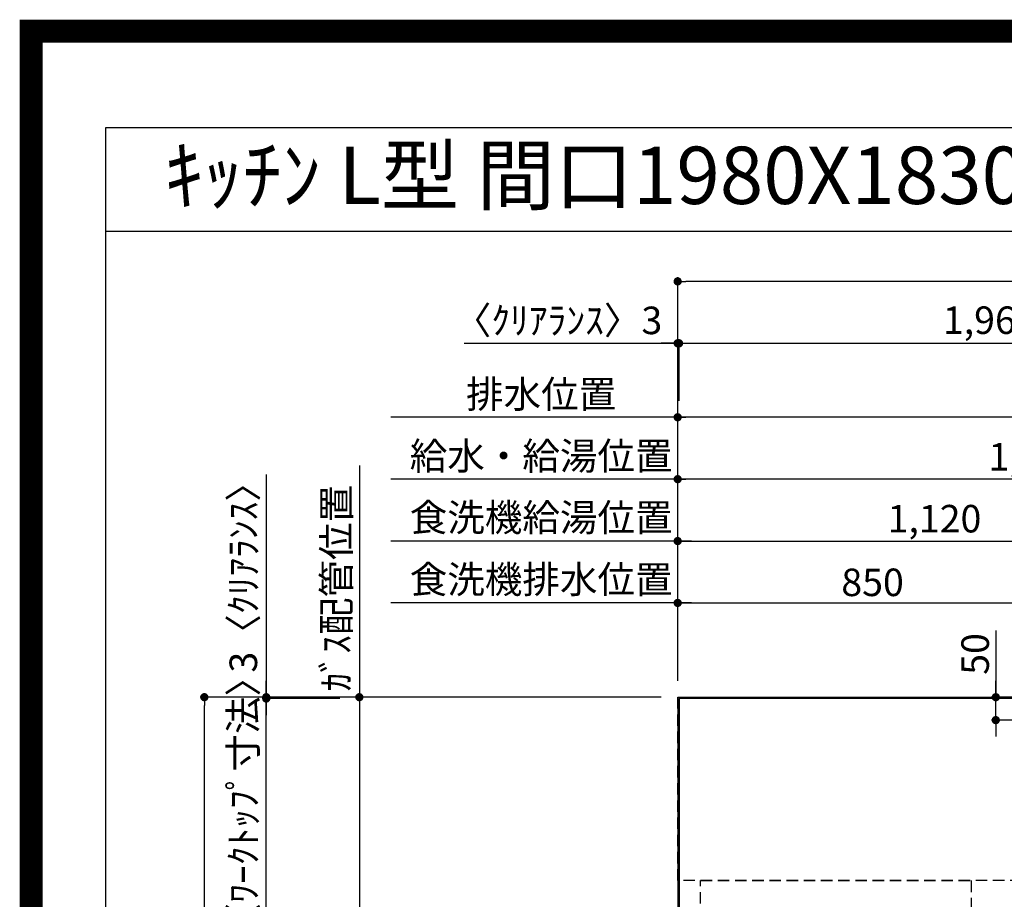
# Model space of a CAD drawing. Extents: x 0 to 26473, y -22065 to -13195.
# Drawn here: x 13949 to 16096, y -15113 to -13195 of the extents above; entities that cross this region are included whole.
import ezdxf
from ezdxf.enums import TextEntityAlignment as Align

# ---------------------------------------------------------------- set-up
doc = ezdxf.new("R2010")
doc.units = 0
doc.header["$LTSCALE"] = 50
doc.header["$MEASUREMENT"] = 0
doc.linetypes.add('DASHED', pattern=[0.75, 0.5, -0.25])
doc.layers.get('0').update_dxf_attribs({"linetype": 'CONTINUOUS'})
doc.layers.get('DEFPOINTS').update_dxf_attribs({"color": 146, "linetype": 'CONTINUOUS'})
for name, color, linetype in [('111-壁仕上', 3, 'CONTINUOUS'), ('126-甲板', 2, 'CONTINUOUS'), ('160-文字', 254, 'CONTINUOUS'), ('166-寸法B', 11, 'CONTINUOUS'), ('190-図面外枠', 5, 'CONTINUOUS')]:
    doc.layers.add(name, color=color, linetype=linetype)
doc.styles.add('KH001', font='txt')
doc.dimstyles.new('KH1xx030', dxfattribs={"dimscale": 30, "dimtxt": 2, "dimasz": 0.6, "dimexe": 0.3, "dimexo": 1.2, "dimgap": 0.5, "dimtad": 3, "dimdec": 1, "dimdsep": 46, "dimlunit": 6, "dimtxsty": 'KH001', "dimblk": 'DOT', "dimcen": 1, "dimdle": 1, "dimclrd": 256, "dimclre": 256, "dimclrt": 256, "dimadec": 0, "dimazin": 0, "dimtfac": 1, "dimtdec": 1, "dimtix": 1, "dimtmove": 2, "dimatfit": 3, "dimldrblk": 'CLOSEDBLANK', "dimfxl": 1, "dimtolj": 1, "dimtzin": 0, "dimlwd": -1, "dimlwe": -1, "dimarcsym": 0})

# ---------------------------------------------------------------- blocks, each defined once
blk = doc.blocks.new('A$C5D946DDC')
at = {"layer": '190-図面外枠'}
for p, q in [((271, 14349.3), (20519, 14349.3)), ((271, 350.7), (271, 14349.3))]:
    blk.add_line(p, q, dxfattribs=at)
at = {"layer": 'DEFPOINTS'}
blk.add_lwpolyline([(0, 0), (20790, 0), (20790, 14700), (0, 14700)], close=True, dxfattribs=at)
blk = doc.blocks.new('_Dot')
at = {"color": 0, "linetype": 'ByBlock', "lineweight": -2}
blk.add_line((-0.5, 0), (-1, 0), dxfattribs=at)
at = {"color": 0, "linetype": 'ByBlock', "const_width": 0.5}
blk.add_lwpolyline([(-0.25, 0, 1), (0.25, 0, 1)], format="xyb", close=True, dxfattribs=at)
blk = doc.blocks.new('*D66')
at = {"layer": '166-寸法B', "transparency": 16777216}
for p, q in [((15383.9, -14636.6), (15383.9, -14188.1)), ((16943.9, -14636.6), (16943.9, -14188.1)), ((16925.9, -14197.1), (15401.9, -14197.1))]:
    blk.add_line(p, q, dxfattribs=at)
at = {"layer": 'DEFPOINTS', "color": 0, "transparency": 16777216}
for p in [(15383.9, -14197.1), (15383.9, -14672.6), (16943.9, -14672.6)]:
    blk.add_point(p, dxfattribs=at)
at = {"layer": '166-寸法B', "transparency": 16777216, "xscale": 18, "yscale": 18, "zscale": 18, "rotation": 180}
blk.add_blockref('_Dot', (15383.9, -14197.1), dxfattribs=at)
at = {"layer": '166-寸法B', "transparency": 16777216, "xscale": 18, "yscale": 18, "zscale": 18}
blk.add_blockref('_Dot', (16943.9, -14197.1), dxfattribs=at)
at = {"layer": '166-寸法B', "transparency": 16777216, "insert": (16163.9, -14148.3), "char_height": 60, "attachment_point": 5, "style": 'KH001'}
blk.add_mtext('\\A1;1,560', dxfattribs=at)
blk = doc.blocks.new('_ClosedBlank')
at = {"color": 0, "linetype": 'ByBlock', "lineweight": -2}
for p, q in [((-1, 0.17), (0, 0)), ((-1, 0.17), (-1, -0.17)), ((0, 0), (-1, -0.17))]:
    blk.add_line(p, q, dxfattribs=at)
blk = doc.blocks.new('*D67')
at = {"layer": '166-寸法B', "transparency": 16777216}
for p, q in [((15383.9, -14636.6), (15383.9, -14053.1)), ((17145.9, -14062.1), (15401.9, -14062.1)), ((17163.9, -14636.6), (17163.9, -14053.1))]:
    blk.add_line(p, q, dxfattribs=at)
at = {"layer": 'DEFPOINTS', "color": 0, "transparency": 16777216}
for p in [(15383.9, -14062.1), (15383.9, -14672.6), (17163.9, -14672.6)]:
    blk.add_point(p, dxfattribs=at)
at = {"layer": '166-寸法B', "transparency": 16777216, "xscale": 18, "yscale": 18, "zscale": 18, "rotation": 180}
blk.add_blockref('_Dot', (15383.9, -14062.1), dxfattribs=at)
at = {"layer": '166-寸法B', "transparency": 16777216, "xscale": 18, "yscale": 18, "zscale": 18}
blk.add_blockref('_Dot', (17163.9, -14062.1), dxfattribs=at)
at = {"layer": '166-寸法B', "transparency": 16777216, "insert": (16273.9, -14013.3), "char_height": 60, "attachment_point": 5, "style": 'KH001'}
blk.add_mtext('\\A1;1,780', dxfattribs=at)
blk = doc.blocks.new('*D69')
at = {"layer": '166-寸法B', "transparency": 16777216}
for p, q in [((15413.9, -14062.1), (14758.3, -14062.1)), ((15383.9, -14636.6), (15383.9, -14053.1))]:
    blk.add_line(p, q, dxfattribs=at)
at = {"layer": 'DEFPOINTS', "color": 0, "transparency": 16777216}
for p in [(14788.3, -14062.1), (15383.9, -14672.6), (14788.3, -14788.2)]:
    blk.add_point(p, dxfattribs=at)
at = {"layer": '166-寸法B', "transparency": 16777216, "insert": (15086.1, -14011.8), "char_height": 60, "attachment_point": 5, "style": 'KH001'}
blk.add_mtext('\\A1;排水位置', dxfattribs=at)
blk = doc.blocks.new('_None')
blk = doc.blocks.new('*D70')
at = {"layer": '166-寸法B', "transparency": 16777216}
for p, q in [((15383.9, -14636.6), (15383.9, -14188.1)), ((15413.9, -14197.1), (14758.3, -14197.1))]:
    blk.add_line(p, q, dxfattribs=at)
at = {"layer": 'DEFPOINTS', "color": 0, "transparency": 16777216}
for p in [(14788.3, -14197.1), (15383.9, -14672.6), (14788.3, -14788.2)]:
    blk.add_point(p, dxfattribs=at)
at = {"layer": '166-寸法B', "transparency": 16777216, "insert": (15086.1, -14146.6), "char_height": 60, "attachment_point": 5, "style": 'KH001'}
blk.add_mtext('\\A1;給水・給湯位置', dxfattribs=at)
blk = doc.blocks.new('*D71')
at = {"layer": '166-寸法B', "transparency": 16777216}
for p, q in [((15383.9, -14636.6), (15383.9, -14323.1)), ((15401.9, -14332.1), (16485.9, -14332.1)), ((16503.9, -14701.6), (16503.9, -14323.1))]:
    blk.add_line(p, q, dxfattribs=at)
at = {"layer": 'DEFPOINTS', "color": 0, "transparency": 16777216}
for p in [(16503.9, -14332.1), (15383.9, -14672.6), (16503.9, -14737.6)]:
    blk.add_point(p, dxfattribs=at)
at = {"layer": '166-寸法B', "transparency": 16777216, "xscale": 18, "yscale": 18, "zscale": 18, "rotation": 180}
blk.add_blockref('_Dot', (15383.9, -14332.1), dxfattribs=at)
at = {"layer": '166-寸法B', "transparency": 16777216, "xscale": 18, "yscale": 18, "zscale": 18}
blk.add_blockref('_Dot', (16503.9, -14332.1), dxfattribs=at)
at = {"layer": '166-寸法B', "transparency": 16777216, "insert": (15943.9, -14283.3), "char_height": 60, "attachment_point": 5, "style": 'KH001'}
blk.add_mtext('\\A1;1,120', dxfattribs=at)
blk = doc.blocks.new('*D72')
at = {"layer": '166-寸法B', "transparency": 16777216}
for p, q in [((15413.9, -14332.1), (14758.3, -14332.1)), ((15383.9, -14636.6), (15383.9, -14323.1))]:
    blk.add_line(p, q, dxfattribs=at)
at = {"layer": 'DEFPOINTS', "color": 0, "transparency": 16777216}
for p in [(14788.3, -14332.1), (15383.9, -14672.6), (14788.3, -14788.2)]:
    blk.add_point(p, dxfattribs=at)
at = {"layer": '166-寸法B', "transparency": 16777216, "insert": (15086.1, -14280.8), "char_height": 60, "attachment_point": 5, "style": 'KH001'}
blk.add_mtext('\\A1;食洗機給湯位置', dxfattribs=at)
blk = doc.blocks.new('*D73')
at = {"layer": '166-寸法B', "transparency": 16777216}
for p, q in [((15383.9, -14636.6), (15383.9, -14458.1)), ((15401.9, -14467.1), (16215.9, -14467.1)), ((16233.9, -14702.2), (16233.9, -14458.1))]:
    blk.add_line(p, q, dxfattribs=at)
at = {"layer": 'DEFPOINTS', "color": 0, "transparency": 16777216}
for p in [(16233.9, -14467.1), (15383.9, -14672.6), (16233.9, -14738.2)]:
    blk.add_point(p, dxfattribs=at)
at = {"layer": '166-寸法B', "transparency": 16777216, "xscale": 18, "yscale": 18, "zscale": 18, "rotation": 180}
blk.add_blockref('_Dot', (15383.9, -14467.1), dxfattribs=at)
at = {"layer": '166-寸法B', "transparency": 16777216, "xscale": 18, "yscale": 18, "zscale": 18}
blk.add_blockref('_Dot', (16233.9, -14467.1), dxfattribs=at)
at = {"layer": '166-寸法B', "transparency": 16777216, "insert": (15808.9, -14422.1), "char_height": 60, "attachment_point": 5, "style": 'KH001'}
blk.add_mtext('\\A1;850', dxfattribs=at)
blk = doc.blocks.new('*D74')
at = {"layer": '166-寸法B', "transparency": 16777216}
for p, q in [((15413.9, -14467.1), (14758.3, -14467.1)), ((15383.9, -14636.6), (15383.9, -14458.1))]:
    blk.add_line(p, q, dxfattribs=at)
at = {"layer": 'DEFPOINTS', "color": 0, "transparency": 16777216}
for p in [(14788.3, -14467.1), (15383.9, -14672.6), (14788.3, -14788.2)]:
    blk.add_point(p, dxfattribs=at)
at = {"layer": '166-寸法B', "transparency": 16777216, "insert": (15086.1, -14415.8), "char_height": 60, "attachment_point": 5, "style": 'KH001'}
blk.add_mtext('\\A1;食洗機排水位置', dxfattribs=at)
blk = doc.blocks.new('*D75')
at = {"layer": '166-寸法B', "transparency": 16777216}
for p, q in [((14689.7, -14167.1), (14689.7, -14702.6)), ((15347.9, -14672.6), (14680.7, -14672.6))]:
    blk.add_line(p, q, dxfattribs=at)
at = {"layer": 'DEFPOINTS', "color": 0, "transparency": 16777216}
for p in [(14689.7, -14197.1), (15059.4, -14197.1), (15383.9, -14672.6)]:
    blk.add_point(p, dxfattribs=at)
at = {"layer": '166-寸法B', "transparency": 16777216, "insert": (14639.7, -14434.8), "char_height": 60, "attachment_point": 5, "rotation": 90, "style": 'KH001'}
blk.add_mtext('\\A1;ｶﾞｽ配管位置', dxfattribs=at)
blk = doc.blocks.new('*D76')
at = {"layer": '166-寸法B', "transparency": 16777216}
for p, q in [((15347.9, -14672.6), (14680.7, -14672.6)), ((14689.7, -14690.6), (14689.7, -15854.6)), ((15279.2, -15872.6), (14680.7, -15872.6))]:
    blk.add_line(p, q, dxfattribs=at)
at = {"layer": 'DEFPOINTS', "color": 0, "transparency": 16777216}
for p in [(15383.9, -14672.6), (14689.7, -15872.6), (15315.2, -15872.6)]:
    blk.add_point(p, dxfattribs=at)
at = {"layer": '166-寸法B', "transparency": 16777216, "xscale": 18, "yscale": 18, "zscale": 18}
for p, rotation in [((14689.7, -14672.6), 90), ((14689.7, -15872.6), 270)]:
    blk.add_blockref('_Dot', p, dxfattribs=dict(at, rotation=rotation))
at = {"layer": '166-寸法B', "transparency": 16777216, "insert": (14640.9, -15272.6), "char_height": 60, "attachment_point": 5, "rotation": 90, "style": 'KH001'}
blk.add_mtext('\\A1;1,200', dxfattribs=at)
blk = doc.blocks.new('*D79')
at = {"layer": '166-寸法B', "transparency": 16777216}
for p, q in [((16077.6, -14527.5), (16077.6, -14672.6)), ((16077.6, -14654.6), (16077.6, -14636.6)), ((16119, -14672.6), (16068.6, -14672.6)), ((16077.6, -14722.6), (16077.6, -14672.6)), ((16077.6, -14722.6), (16077.6, -14672.6)), ((16135.5, -14722.6), (16068.6, -14722.6)), ((16077.6, -14740.6), (16077.6, -14758.6))]:
    blk.add_line(p, q, dxfattribs=at)
at = {"layer": 'DEFPOINTS', "color": 0, "transparency": 16777216}
for p in [(16077.6, -14672.6), (16155, -14672.6), (16171.5, -14722.6)]:
    blk.add_point(p, dxfattribs=at)
at = {"layer": '166-寸法B', "transparency": 16777216, "xscale": 18, "yscale": 18, "zscale": 18}
for p, rotation in [((16077.6, -14672.6), 270), ((16077.6, -14722.6), 90)]:
    blk.add_blockref('_Dot', p, dxfattribs=dict(at, rotation=rotation))
at = {"layer": '166-寸法B', "transparency": 16777216, "insert": (16032.6, -14578.3), "char_height": 60, "attachment_point": 5, "rotation": 90, "style": 'KH001'}
blk.add_mtext('\\A1;50', dxfattribs=at)
blk = doc.blocks.new('*D100')
at = {"layer": '166-寸法B', "transparency": 16777216}
for p, q in [((15383.9, -14636.6), (15383.9, -13891.8)), ((15386.9, -14026.1), (15386.9, -13891.8)), ((14918.1, -13900.8), (15383.9, -13900.8)), ((15365.9, -13900.8), (15347.9, -13900.8)), ((15383.9, -13900.8), (15386.9, -13900.8)), ((15383.9, -13900.8), (15386.9, -13900.8)), ((15404.9, -13900.8), (15422.9, -13900.8))]:
    blk.add_line(p, q, dxfattribs=at)
at = {"layer": 'DEFPOINTS', "color": 0, "transparency": 16777216}
for p in [(15386.9, -13900.8), (15386.9, -14062.1), (15383.9, -14672.6)]:
    blk.add_point(p, dxfattribs=at)
at = {"layer": '166-寸法B', "transparency": 16777216, "xscale": 18, "yscale": 18, "zscale": 18}
blk.add_blockref('_Dot', (15383.9, -13900.8), dxfattribs=at)
at = {"layer": '166-寸法B', "transparency": 16777216, "xscale": 18, "yscale": 18, "zscale": 18, "rotation": 180}
blk.add_blockref('_Dot', (15386.9, -13900.8), dxfattribs=at)
at = {"layer": '166-寸法B', "transparency": 16777216, "insert": (15122.9, -13850.8), "char_height": 60, "attachment_point": 5, "style": 'KH001'}
blk.add_mtext('\\A1;〈ｸﾘｱﾗﾝｽ〉3', dxfattribs=at)
blk = doc.blocks.new('*D101')
at = {"layer": '166-寸法B', "transparency": 16777216}
for p, q in [((15386.9, -14026.1), (15386.9, -13891.8)), ((17355.9, -14636.6), (17355.9, -13891.8)), ((15404.9, -13900.8), (17337.9, -13900.8))]:
    blk.add_line(p, q, dxfattribs=at)
at = {"layer": 'DEFPOINTS', "color": 0, "transparency": 16777216}
for p in [(17355.9, -13900.8), (15386.9, -14062.1), (17355.9, -14672.6)]:
    blk.add_point(p, dxfattribs=at)
at = {"layer": '166-寸法B', "transparency": 16777216, "xscale": 18, "yscale": 18, "zscale": 18, "rotation": 180}
blk.add_blockref('_Dot', (15386.9, -13900.8), dxfattribs=at)
at = {"layer": '166-寸法B', "transparency": 16777216, "xscale": 18, "yscale": 18, "zscale": 18}
blk.add_blockref('_Dot', (17355.9, -13900.8), dxfattribs=at)
at = {"layer": '166-寸法B', "transparency": 16777216, "insert": (16371.4, -13850.4), "char_height": 60, "attachment_point": 5, "style": 'KH001'}
blk.add_mtext('\\A1;1,969〈ﾜｰｸﾄｯﾌﾟ寸法〉', dxfattribs=at)
blk = doc.blocks.new('*D102')
at = {"layer": '166-寸法B', "transparency": 16777216}
for p, q in [((15347.9, -14672.6), (14342.7, -14672.6)), ((14351.7, -16476.6), (14351.7, -14690.6)), ((15347.9, -16494.6), (14342.7, -16494.6))]:
    blk.add_line(p, q, dxfattribs=at)
at = {"layer": 'DEFPOINTS', "color": 0, "transparency": 16777216}
for p in [(14351.7, -14672.6), (15383.9, -14672.6), (15383.9, -16494.6)]:
    blk.add_point(p, dxfattribs=at)
at = {"layer": '166-寸法B', "transparency": 16777216, "xscale": 18, "yscale": 18, "zscale": 18}
for p, rotation in [((14351.7, -14672.6), 90), ((14351.7, -16494.6), 270)]:
    blk.add_blockref('_Dot', p, dxfattribs=dict(at, rotation=rotation))
at = {"layer": '166-寸法B', "transparency": 16777216, "insert": (14302.9, -15583.6), "char_height": 60, "attachment_point": 5, "rotation": 90, "style": 'KH001'}
blk.add_mtext('\\A1;1,822', dxfattribs=at)
blk = doc.blocks.new('*D103')
at = {"layer": '166-寸法B', "transparency": 16777216}
for p, q in [((15383.9, -14636.6), (15383.9, -13756.8)), ((17355.9, -14636.6), (17355.9, -13756.8)), ((17337.9, -13765.8), (15401.9, -13765.8))]:
    blk.add_line(p, q, dxfattribs=at)
at = {"layer": 'DEFPOINTS', "color": 0, "transparency": 16777216}
for p in [(15383.9, -13765.8), (15383.9, -14672.6), (17355.9, -14672.6)]:
    blk.add_point(p, dxfattribs=at)
at = {"layer": '166-寸法B', "transparency": 16777216, "xscale": 18, "yscale": 18, "zscale": 18, "rotation": 180}
blk.add_blockref('_Dot', (15383.9, -13765.8), dxfattribs=at)
at = {"layer": '166-寸法B', "transparency": 16777216, "xscale": 18, "yscale": 18, "zscale": 18}
blk.add_blockref('_Dot', (17355.9, -13765.8), dxfattribs=at)
at = {"layer": '166-寸法B', "transparency": 16777216, "insert": (16369.9, -13717), "char_height": 60, "attachment_point": 5, "style": 'KH001'}
blk.add_mtext('\\A1;1,972', dxfattribs=at)
blk = doc.blocks.new('*D106')
at = {"layer": '166-寸法B', "transparency": 16777216}
for p, q in [((14486.7, -14187.2), (14486.7, -14672.6)), ((14486.7, -14654.6), (14486.7, -14636.6)), ((15347.9, -14672.6), (14477.7, -14672.6)), ((14647.3, -14675.6), (14477.7, -14675.6)), ((14486.7, -14675.6), (14486.7, -14672.6)), ((14486.7, -14675.6), (14486.7, -14672.6)), ((14486.7, -14693.6), (14486.7, -14711.6))]:
    blk.add_line(p, q, dxfattribs=at)
at = {"layer": 'DEFPOINTS', "color": 0, "transparency": 16777216}
for p in [(14486.7, -14672.6), (14683.3, -14675.6), (15383.9, -14672.6)]:
    blk.add_point(p, dxfattribs=at)
at = {"layer": '166-寸法B', "transparency": 16777216, "xscale": 18, "yscale": 18, "zscale": 18}
for p, rotation in [((14486.7, -14672.6), 270), ((14486.7, -14675.6), 90)]:
    blk.add_blockref('_Dot', p, dxfattribs=dict(at, rotation=rotation))
at = {"layer": '166-寸法B', "transparency": 16777216, "insert": (14436.7, -14391.6), "char_height": 60, "attachment_point": 5, "rotation": 90, "style": 'KH001'}
blk.add_mtext('\\A1;3〈ｸﾘｱﾗﾝｽ〉', dxfattribs=at)
blk = doc.blocks.new('*D107')
at = {"layer": '166-寸法B', "transparency": 16777216}
for p, q in [((14486.7, -14657.6), (14486.7, -14639.6)), ((14647.3, -14675.6), (14477.7, -14675.6)), ((14486.7, -15321.1), (14486.7, -14675.6)), ((14575.4, -15321.1), (14477.7, -15321.1)), ((14486.7, -15339.1), (14486.7, -15357.1))]:
    blk.add_line(p, q, dxfattribs=at)
at = {"layer": 'DEFPOINTS', "color": 0, "transparency": 16777216}
for p in [(14486.7, -14675.6), (14683.3, -14675.6), (14611.4, -15321.1)]:
    blk.add_point(p, dxfattribs=at)
at = {"layer": '166-寸法B', "transparency": 16777216, "xscale": 18, "yscale": 18, "zscale": 18}
for p, rotation in [((14486.7, -14675.6), 270), ((14486.7, -15321.1), 90)]:
    blk.add_blockref('_Dot', p, dxfattribs=dict(at, rotation=rotation))
at = {"layer": '166-寸法B', "transparency": 16777216, "insert": (14436.5, -14998.3), "char_height": 60, "attachment_point": 5, "rotation": 90, "style": 'KH001'}
blk.add_mtext('\\A1;645.5〈ﾜｰｸﾄｯﾌﾟ寸法〉', dxfattribs=at)

msp = doc.modelspace()

# ---------------------------------------------------------------- linework, layer by layer
at = {"layer": '111-壁仕上', "ltscale": 2}
for q in [(17861.89, -14672.58), (15383.93, -16890.29)]:
    msp.add_line((15383.93, -14672.58), q, dxfattribs=at)
at = {"layer": '126-甲板'}
msp.add_lwpolyline([(16033.93, -15322.58), (17355.93, -15322.58), (17355.93, -14675.58), (15386.93, -14675.58), (15386.93, -16494.58), (15386.93, -16494.58)], dxfattribs=at)
at = {"layer": '190-図面外枠'}
msp.add_lwpolyline([(14136.57, -13656.44), (26285.39, -13656.44)], dxfattribs=at)
at = {"layer": 'DEFPOINTS', "color": 1, "const_width": 50}
msp.add_lwpolyline([(13973.99, -22040), (26447.97, -22040), (26447.97, -13220), (13973.99, -13220)], close=True, dxfattribs=at)
at = {"layer": 'DEFPOINTS', "linetype": 'DASHED'}
for points in [[(15383.93, -14672.58), (16133.93, -14672.58), (16133.93, -15072.58), (15383.93, -15072.58)], [(15433.93, -15072.58), (16023.93, -15072.58), (16023.93, -15572.58), (15433.93, -15572.58)]]:
    msp.add_lwpolyline(points, close=True, dxfattribs=at)

# ---------------------------------------------------------------- block references
at = {"layer": '190-図面外枠', "xscale": 0.5999999999985448, "yscale": 0.5999999999985448, "zscale": 0.5999999999985448}
msp.add_blockref('A$C5D946DDC', (13973.99, -22040), dxfattribs=at)

# ---------------------------------------------------------------- texts
at = {"layer": '160-文字', "style": 'KH001'}
msp.add_text('ｷｯﾁﾝ L型 間口1980X1830 R(右ｼﾝｸ) 背面壁 ｼﾙﾊﾞｰ塗装ﾚﾝｼﾞﾌｰﾄﾞ ｽﾀﾝﾀﾞｰﾄﾞﾀｲﾌﾟ L(左排気) 設備･下地図', height=125, dxfattribs=at).set_placement((14264.81, -13534.44), align=Align.MIDDLE_LEFT)

# ---------------------------------------------------------------- dimensions: what is measured, and where the dimension line sits
at = {"layer": '166-寸法B'}
for base, p1, p2, picture, middle in [((15383.93, -13765.78), (17355.93, -14672.58), (15383.93, -14672.58), '*D103', (16369.93, -13716.97)), ((15383.93, -14062.09), (17163.93, -14672.58), (15383.93, -14672.58), '*D67', (16273.93, -14013.28)), ((15383.93, -14197.09), (16943.94, -14672.58), (15383.93, -14672.58), '*D66', (16163.94, -14148.28)), ((16503.93, -14332.09), (15383.93, -14672.58), (16503.93, -14737.58), '*D71', (15943.93, -14283.28)), ((16233.93, -14467.09), (15383.93, -14672.58), (16233.93, -14738.24), '*D73', (15808.93, -14422.09))]:
    dim = msp.add_linear_dim(base=base, p1=p1, p2=p2, dimstyle='KH1xx030', dxfattribs=at)
    dim.commit()
    dim.dimension.update_dxf_attribs({"geometry": picture, "text_midpoint": middle})
dim = msp.add_linear_dim(base=(15386.93, -13900.78), p1=(15383.93, -14672.58), p2=(15386.93, -14062.09), text='〈ｸﾘｱﾗﾝｽ〉<>', dimstyle='KH1xx030', override={"dimtmove": 1}, dxfattribs=at)
dim.commit()
dim.dimension.update_dxf_attribs({"geometry": '*D100', "text_midpoint": (15122.86, -13919.93), "dimtype": 128})
for base, p1, p2, text, override, picture, middle in [((17355.93, -13900.78), (15386.93, -14062.09), (17355.93, -14672.58), '<>〈ﾜｰｸﾄｯﾌﾟ寸法〉', {"dimtmove": 1}, '*D101', (16371.43, -13850.45)), ((14788.28, -14062.09), (15383.93, -14672.58), (14788.28, -14788.17), '排水位置', {"dimblk1": 'None', "dimblk2": 'None', "dimsah": 1, "dimse2": 1}, '*D69', (15086.11, -14011.76)), ((14788.28, -14197.09), (15383.93, -14672.58), (14788.28, -14788.17), '給水・給湯位置', {"dimblk1": 'None', "dimblk2": 'None', "dimsah": 1, "dimse2": 1}, '*D70', (15086.11, -14146.61)), ((14788.28, -14332.09), (15383.93, -14672.58), (14788.28, -14788.17), '食洗機給湯位置', {"dimblk1": 'None', "dimblk2": 'None', "dimsah": 1, "dimse2": 1}, '*D72', (15086.11, -14280.85)), ((14788.28, -14467.09), (15383.93, -14672.58), (14788.28, -14788.17), '食洗機排水位置', {"dimblk1": 'None', "dimblk2": 'None', "dimsah": 1, "dimse2": 1}, '*D74', (15086.11, -14415.85))]:
    dim = msp.add_linear_dim(base=base, p1=p1, p2=p2, text=text, dimstyle='KH1xx030', override=override, dxfattribs=at)
    dim.commit()
    dim.dimension.update_dxf_attribs({"geometry": picture, "text_midpoint": middle})
dim = msp.add_linear_dim(base=(14486.69, -14672.58), p1=(14683.28, -14675.58), p2=(15383.93, -14672.58), angle=90, text='<>〈ｸﾘｱﾗﾝｽ〉', dimstyle='KH1xx030', override={"dimtmove": 1}, dxfattribs=at)
dim.commit()
dim.dimension.update_dxf_attribs({"geometry": '*D106', "text_midpoint": (14436.66, -14391.65), "dimtype": 128})
dim = msp.add_linear_dim(base=(14689.69, -14197.09), p1=(15383.93, -14672.58), p2=(15059.38, -14197.09), angle=270, text='ｶﾞｽ配管位置', dimstyle='KH1xx030', override={"dimjust": 1, "dimblk1": 'None', "dimblk2": 'None', "dimsah": 1, "dimse2": 1}, dxfattribs=at)
dim.commit()
dim.dimension.update_dxf_attribs({"geometry": '*D75', "text_midpoint": (14639.66, -14434.84)})
dim = msp.add_linear_dim(base=(16077.62, -14672.58), p1=(16171.52, -14722.58), p2=(16155.04, -14672.58), angle=90, dimstyle='KH1xx030', override={"dimtmove": 1}, dxfattribs=at)
dim.commit()
dim.dimension.update_dxf_attribs({"geometry": '*D79', "text_midpoint": (16033.7, -14578.27), "dimtype": 128})
dim = msp.add_linear_dim(base=(14486.69, -14675.58), p1=(14611.36, -15321.08), p2=(14683.28, -14675.58), angle=90, text='<>〈ﾜｰｸﾄｯﾌﾟ寸法〉', dimstyle='KH1xx030', dxfattribs=at)
dim.commit()
dim.dimension.update_dxf_attribs({"geometry": '*D107', "text_midpoint": (14436.51, -14998.33)})
for base, p1, p2, picture, middle in [((14351.69, -14672.58), (15383.93, -16494.58), (15383.93, -14672.58), '*D102', (14302.88, -15583.58)), ((14689.69, -15872.58), (15383.93, -14672.58), (15315.24, -15872.58), '*D76', (14640.88, -15272.58))]:
    dim = msp.add_linear_dim(base=base, p1=p1, p2=p2, angle=90, dimstyle='KH1xx030', dxfattribs=at)
    dim.commit()
    dim.dimension.update_dxf_attribs({"geometry": picture, "text_midpoint": middle})

doc.saveas('drawing.dxf')
